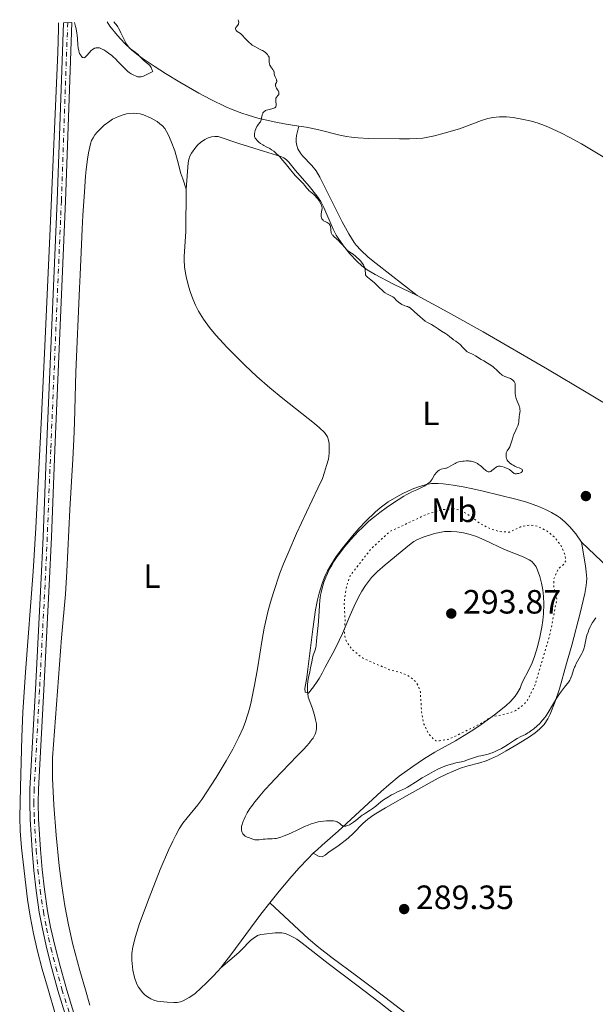
# Model space of a CAD drawing. Units: metres. Extents: x 622101 to 625582, y 4671663 to 4674035.
# Drawn here: x 622487 to 622658, y 4673690 to 4673983 of the extents above; entities that cross this region are included whole.
import ezdxf
from ezdxf.enums import TextEntityAlignment as Align

# ---------------------------------------------------------------- set-up
doc = ezdxf.new("R2010")
doc.units = ezdxf.units.M
doc.header["$MEASUREMENT"] = 0
doc.linetypes.add('DGN Style 4', pattern=[2.785615, 1.391938, -0.695969, 0.00174, -0.695969])
doc.linetypes.add('DGN Style 5', pattern=[1.217945, 0.521977, -0.695969])
for name, color, linetype, lineweight in [('Cota de punto acotado terreno', 7, 'Continuous', 0), ('Curva de nivel auxiliar', 30, 'DGN Style 5', 0), ('Curva de nivel intermedia', 30, 'Continuous', 0), ('Eje pista sin pavimentar', 7, 'DGN Style 4', 0), ('Etiqueta de uso rústico', 92, 'Continuous', 0), ('Línea de cambio de uso (parcela vista)', 92, 'Continuous', 0), ('Línea de pista sin pavimentar', 7, 'Continuous', 0), ('Pista sin pavimentar', 9, 'Continuous', 0), ('Punto acotado terreno (símbolo)', 7, 'Continuous', 0)]:
    doc.layers.add(name, color=color, linetype=linetype, lineweight=lineweight)
doc.styles.add('Style-Arial', font='arial.ttf')

# ---------------------------------------------------------------- blocks, each defined once
blk = doc.blocks.new('5PATER')
at = {"layer": 'Punto acotado terreno (símbolo)', "linetype": 'Continuous', "lineweight": 0}
h = blk.add_hatch(color=51, dxfattribs=at)
edge = h.paths.add_edge_path()
edge.add_ellipse((0, 0), major_axis=(-0.11, -0.111), ratio=0.999422, start_angle=0, end_angle=360)

msp = doc.modelspace()

# ---------------------------------------------------------------- linework, layer by layer
at = {"layer": 'Curva de nivel auxiliar', "color": 30, "linetype": 'DGN Style 5', "lineweight": 0, "elevation": 292.5, "flags": 128}
msp.add_lwpolyline([(622615.53, 4673837.5), (622612.12, 4673837.17), (622607.45, 4673835.72), (622596.74, 4673830.69), (622591.03, 4673825.44), (622584.88, 4673817.49), (622583.8, 4673814.42), (622583.11, 4673809.54), (622583.4, 4673804.23), (622583.19, 4673800.08), (622583.83, 4673797.9), (622585.42, 4673795.68), (622588.53, 4673793.09), (622596.64, 4673789.57), (622600.56, 4673788.54), (622602.57, 4673787.55), (622604.24, 4673786.22), (622605.26, 4673784.57), (622605.79, 4673782.88), (622606.13, 4673777.06), (622606.82, 4673773.43), (622608.22, 4673770.55), (622609.86, 4673768.79), (622610.47, 4673768.47), (622611.5, 4673768.48), (622613.88, 4673768.85), (622615.29, 4673769.41), (622623.49, 4673773.43), (622626.86, 4673775.52), (622632.39, 4673776.74), (622634.13, 4673777.44), (622636.4, 4673779.11), (622637.65, 4673780.53), (622639.82, 4673784.87), (622644.43, 4673800.55), (622646.36, 4673810.62), (622645.45, 4673814.4), (622645.44, 4673816.51), (622646.8, 4673819.58), (622648.43, 4673820.95), (622649.01, 4673821.99), (622648.75, 4673823.86), (622647.58, 4673826.59), (622645.53, 4673829.1), (622643.46, 4673830.84), (622640.58, 4673832.26), (622638.35, 4673832.66), (622635.52, 4673832.07), (622632.31, 4673830.52), (622629.38, 4673830.65), (622626.52, 4673831.51), (622623.53, 4673833.09), (622619.86, 4673835.8), (622617.53, 4673837.09), (622615.53, 4673837.5)], dxfattribs=at)
at = {"layer": 'Curva de nivel intermedia', "color": 30, "linetype": 'Continuous', "lineweight": 0, "elevation": 290, "flags": 128}
for points in [[(622502.9, 4673982.03), (622503.23, 4673980.89), (622503.4, 4673980.18), (622503.65, 4673978.86), (622503.73, 4673978.25), (622503.85, 4673977.14), (622503.97, 4673975.27), (622504.04, 4673974.5), (622504.13, 4673973.98), (622504.2, 4673973.67), (622504.37, 4673973.11), (622504.47, 4673972.86), (622504.68, 4673972.44), (622504.9, 4673972.1), (622505.05, 4673971.92), (622505.15, 4673971.82), (622505.34, 4673971.67), (622505.5, 4673971.59), (622505.78, 4673971.56), (622506.05, 4673971.67), (622506.24, 4673971.82), (622506.64, 4673972.25), (622507.4, 4673973.13), (622507.82, 4673973.58), (622508.26, 4673973.98), (622508.48, 4673974.15), (622508.87, 4673974.38), (622509.06, 4673974.46), (622509.37, 4673974.54), (622509.69, 4673974.56), (622509.87, 4673974.55), (622510.14, 4673974.51), (622510.33, 4673974.47), (622510.74, 4673974.33), (622511.35, 4673974.06), (622511.68, 4673973.88), (622512.22, 4673973.56), (622513.08, 4673972.96), (622514.02, 4673972.21), (622514.51, 4673971.78), (622515.01, 4673971.3), (622516.04, 4673970.29), (622518, 4673968.28), (622518.84, 4673967.49), (622519.2, 4673967.18), (622519.82, 4673966.74), (622520.35, 4673966.45), (622521.23, 4673966.08), (622521.64, 4673965.92), (622521.89, 4673965.87), (622522.19, 4673965.85), (622522.37, 4673965.86), (622522.78, 4673965.93), (622523.02, 4673965.99), (622523.43, 4673966.13), (622524.08, 4673966.39), (622524.45, 4673966.56), (622525.08, 4673966.88), (622526.18, 4673967.49), (622525.96, 4673968.1), (622525.81, 4673968.45), (622525.7, 4673968.65), (622525.49, 4673969), (622525.33, 4673969.22), (622525, 4673969.58), (622524.67, 4673969.86), (622524.22, 4673970.18), (622524, 4673970.35), (622523.75, 4673970.56), (622523.26, 4673971.03), (622522.26, 4673972.08), (622521.74, 4673972.58), (622521.47, 4673972.8), (622520.93, 4673973.21), (622519.85, 4673973.99), (622519.34, 4673974.43), (622519.11, 4673974.68), (622518.67, 4673975.23), (622518.25, 4673975.88), (622517.97, 4673976.38), (622517.4, 4673977.54), (622516.75, 4673978.93), (622516.39, 4673979.67), (622515.99, 4673980.4), (622515.78, 4673980.76), (622515.31, 4673981.45), (622515.06, 4673981.78), (622514.66, 4673982.23)], [(622551.62, 4673982.88), (622551.73, 4673982.44), (622551.76, 4673982.18), (622551.76, 4673982.02), (622551.72, 4673981.74), (622551.66, 4673981.55), (622551.48, 4673981.23), (622551.35, 4673981.05), (622551.07, 4673980.74), (622550.91, 4673980.54), (622550.83, 4673980.39), (622550.8, 4673980.12), (622550.91, 4673979.85), (622551.03, 4673979.69), (622551.35, 4673979.39), (622552.26, 4673978.74), (622552.65, 4673978.41), (622552.86, 4673978.2), (622553.59, 4673977.41), (622554.35, 4673976.59), (622554.77, 4673976.18), (622555.44, 4673975.61), (622555.79, 4673975.35), (622556.51, 4673974.89), (622557.24, 4673974.5), (622558.15, 4673974.05), (622558.55, 4673973.84), (622558.83, 4673973.69), (622559.31, 4673973.38), (622559.71, 4673973.08), (622559.94, 4673972.89), (622560.3, 4673972.52), (622560.57, 4673972.17), (622560.67, 4673971.99), (622560.78, 4673971.72), (622560.83, 4673971.43), (622560.84, 4673971.27), (622560.83, 4673970.94), (622560.8, 4673970.44), (622560.81, 4673970.18), (622560.88, 4673969.76), (622560.95, 4673969.55), (622561.05, 4673969.34), (622561.31, 4673968.9), (622561.89, 4673968.07), (622562.12, 4673967.72), (622562.19, 4673967.56), (622562.27, 4673967.27), (622562.32, 4673966.73), (622562.39, 4673966.42), (622562.63, 4673965.86), (622562.88, 4673965.33), (622562.99, 4673965.07), (622563.05, 4673964.82), (622563.06, 4673964.71), (622563.06, 4673964.54), (622562.98, 4673964.25), (622562.74, 4673963.71), (622562.7, 4673963.52), (622562.72, 4673963.25), (622562.84, 4673962.9), (622563.03, 4673962.52), (622563.32, 4673962.02), (622563.46, 4673961.78), (622563.65, 4673961.36), (622563.71, 4673961.17), (622563.73, 4673960.9), (622563.67, 4673960.65), (622563.6, 4673960.54), (622563.41, 4673960.31), (622563.11, 4673959.98), (622562.96, 4673959.78), (622562.85, 4673959.56), (622562.81, 4673959.43), (622562.77, 4673959.22), (622562.76, 4673958.99), (622562.82, 4673958.46), (622562.9, 4673957.73), (622562.9, 4673957.4), (622562.83, 4673957.1), (622562.76, 4673956.96), (622562.62, 4673956.8), (622562.5, 4673956.7), (622562.2, 4673956.55), (622561.65, 4673956.38), (622560.84, 4673956.2), (622560.46, 4673956.11), (622559.99, 4673955.94), (622559.78, 4673955.85), (622559.5, 4673955.68), (622559.26, 4673955.49), (622559.15, 4673955.38), (622558.97, 4673955.15), (622558.89, 4673955.02), (622558.79, 4673954.82), (622558.71, 4673954.6), (622558.6, 4673954.13), (622558.43, 4673953.17), (622558.3, 4673952.74), (622558.21, 4673952.54), (622557.98, 4673952.2)], [(622557.98, 4673952.2), (622557.43, 4673951.54), (622557.16, 4673951.16), (622557.04, 4673950.93), (622556.84, 4673950.44), (622556.68, 4673949.92), (622556.6, 4673949.57), (622556.49, 4673948.93), (622556.46, 4673948.41), (622556.48, 4673948.19), (622556.59, 4673947.86), (622556.67, 4673947.69), (622556.92, 4673947.33), (622557.24, 4673946.97), (622557.42, 4673946.77), (622557.74, 4673946.48), (622558.29, 4673946.03), (622558.91, 4673945.62), (622559.24, 4673945.43), (622559.94, 4673945.09), (622560.61, 4673944.77), (622560.97, 4673944.58), (622561.55, 4673944.23), (622562.17, 4673943.78), (622562.5, 4673943.51), (622563.03, 4673943.04), (622563.59, 4673942.47), (622563.97, 4673942.06), (622564.77, 4673941.15), (622565.57, 4673940.18), (622567.12, 4673938.26), (622568.14, 4673937.02), (622568.59, 4673936.52), (622569.33, 4673935.72), (622570.41, 4673934.71), (622570.81, 4673934.32), (622570.99, 4673934.11), (622571.34, 4673933.68), (622572.02, 4673932.77), (622572.4, 4673932.34), (622572.62, 4673932.13), (622573.07, 4673931.72), (622574.07, 4673930.88), (622574.56, 4673930.4), (622574.8, 4673930.14), (622575.26, 4673929.58), (622575.67, 4673929), (622575.91, 4673928.62), (622576.28, 4673927.92), (622576.38, 4673927.7), (622576.52, 4673927.3), (622576.58, 4673926.95), (622576.59, 4673926.73), (622576.53, 4673926.29), (622576.28, 4673925.16), (622576.24, 4673924.77), (622576.25, 4673924.57), (622576.27, 4673924.38), (622576.36, 4673924.01), (622576.52, 4673923.67), (622576.66, 4673923.47), (622576.87, 4673923.22), (622577, 4673923.12), (622577.14, 4673923.01), (622577.45, 4673922.83), (622578.07, 4673922.54), (622578.36, 4673922.39), (622578.58, 4673922.23), (622578.68, 4673922.14), (622578.81, 4673921.98), (622578.96, 4673921.71), (622579.07, 4673921.39), (622579.1, 4673921.2), (622579.14, 4673920.77), (622579.18, 4673920.14), (622579.22, 4673919.81), (622579.3, 4673919.49), (622579.35, 4673919.33), (622579.46, 4673919.11), (622579.6, 4673918.9), (622579.71, 4673918.76), (622579.97, 4673918.49), (622580.95, 4673917.66), (622581.5, 4673917.16), (622581.78, 4673916.87), (622582.33, 4673916.25), (622583.37, 4673915.01), (622583.83, 4673914.5), (622584.05, 4673914.3), (622584.47, 4673913.97), (622585.31, 4673913.45), (622585.79, 4673913.13), (622586.54, 4673912.55), (622586.93, 4673912.2), (622587.51, 4673911.65), (622588.05, 4673911.07), (622588.29, 4673910.78), (622588.5, 4673910.5), (622588.85, 4673909.96), (622589.1, 4673909.44), (622589.22, 4673909.11)], [(622589.22, 4673909.11), (622589.28, 4673908.9), (622589.36, 4673908.48), (622589.43, 4673907.23), (622589.49, 4673906.99), (622589.53, 4673906.87), (622589.61, 4673906.72), (622589.73, 4673906.57), (622590.05, 4673906.28), (622591.03, 4673905.57), (622591.67, 4673905.06), (622592.01, 4673904.74), (622592.75, 4673904.03), (622593.77, 4673903), (622594.28, 4673902.51), (622595, 4673901.88), (622595.35, 4673901.63), (622595.98, 4673901.25), (622596.36, 4673901.06), (622597.02, 4673900.77), (622597.42, 4673900.59), (622597.6, 4673900.48), (622597.89, 4673900.26), (622598.15, 4673900), (622598.49, 4673899.62), (622598.69, 4673899.42), (622599.15, 4673898.99), (622599.42, 4673898.78), (622599.84, 4673898.47), (622600.29, 4673898.21), (622600.51, 4673898.09), (622600.74, 4673897.99), (622601.18, 4673897.83), (622601.98, 4673897.58), (622602.3, 4673897.44), (622602.44, 4673897.36), (622602.8, 4673897.07), (622604.89, 4673895.2), (622607.2, 4673893.2), (622607.92, 4673892.87), (622609.07, 4673892.29), (622609.9, 4673891.78), (622611.12, 4673890.92), (622612.04, 4673890.31), (622613.28, 4673889.54), (622613.83, 4673889.16), (622614.53, 4673888.62), (622615.3, 4673887.95), (622615.67, 4673887.65), (622616.28, 4673887.25), (622616.85, 4673886.88), (622617.14, 4673886.67), (622617.58, 4673886.3), (622617.79, 4673886.09), (622618.22, 4673885.63), (622619.08, 4673884.68), (622619.51, 4673884.29), (622619.73, 4673884.13), (622620.17, 4673883.88), (622621.5, 4673883.31), (622622.19, 4673882.94), (622623.89, 4673881.87), (622624.64, 4673881.43), (622625.72, 4673880.79), (622626.26, 4673880.45), (622627.05, 4673879.91), (622627.42, 4673879.63), (622627.76, 4673879.34), (622628.38, 4673878.77), (622629.41, 4673877.74), (622629.86, 4673877.34), (622630.08, 4673877.18), (622630.5, 4673876.95), (622630.92, 4673876.78), (622631.46, 4673876.61), (622631.74, 4673876.52), (622632.01, 4673876.41), (622632.55, 4673876.16), (622632.92, 4673875.95), (622633.25, 4673875.72), (622633.4, 4673875.61), (622633.61, 4673875.39), (622633.7, 4673875.28), (622633.8, 4673875.09), (622633.92, 4673874.74), (622633.95, 4673874.53), (622633.99, 4673874.02), (622633.98, 4673873.38), (622633.97, 4673872.37), (622633.98, 4673871.82), (622634.06, 4673871), (622634.14, 4673870.6), (622634.25, 4673870.21), (622634.52, 4673869.46), (622635.12, 4673868.1), (622635.27, 4673867.68), (622635.32, 4673867.48), (622635.38, 4673867.18), (622635.4, 4673866.99), (622635.41, 4673866.61), (622635.36, 4673866.06)], [(622635.36, 4673866.06), (622635.24, 4673865.34), (622635.19, 4673864.99), (622635.06, 4673863.31), (622634.95, 4673862.72), (622634.87, 4673862.42), (622634.76, 4673862.12), (622634.49, 4673861.49), (622633.83, 4673860.14), (622633.52, 4673859.4), (622633.39, 4673859.02), (622633.14, 4673858.24), (622632.71, 4673856.76), (622632.48, 4673856.14), (622632.36, 4673855.87), (622632.09, 4673855.42), (622631.58, 4673854.69), (622631.4, 4673854.32), (622631.33, 4673854.12), (622631.26, 4673853.7), (622631.25, 4673853.25), (622631.27, 4673852.96), (622631.3, 4673852.77), (622631.39, 4673852.42), (622631.45, 4673852.24), (622631.61, 4673851.92), (622631.8, 4673851.64), (622631.95, 4673851.47), (622632.31, 4673851.13), (622632.97, 4673850.62), (622633.34, 4673850.38), (622633.91, 4673850.08), (622634.48, 4673849.86), (622635.2, 4673849.61), (622635.53, 4673849.46), (622635.8, 4673849.3), (622635.91, 4673849.21), (622636.06, 4673849.07), (622636.15, 4673848.91), (622636.17, 4673848.68), (622636.04, 4673848.48), (622635.95, 4673848.4), (622635.71, 4673848.24), (622635.52, 4673848.15), (622635.07, 4673847.99), (622634.71, 4673847.91), (622634.36, 4673847.87), (622634.2, 4673847.86), (622633.97, 4673847.88), (622633.77, 4673847.93), (622633.66, 4673847.98), (622633.45, 4673848.11), (622633.26, 4673848.27), (622633.01, 4673848.52), (622632.87, 4673848.66), (622632.49, 4673848.98), (622632.25, 4673849.13), (622631.71, 4673849.42), (622631.11, 4673849.67), (622630.7, 4673849.82), (622629.96, 4673850.03), (622629.51, 4673850.11), (622629.31, 4673850.13), (622628.97, 4673850.1), (622628.76, 4673850.04), (622628.62, 4673849.98), (622628.33, 4673849.81), (622627.8, 4673849.4), (622627.05, 4673848.8), (622626.7, 4673848.57), (622626.38, 4673848.44), (622626.23, 4673848.42), (622626.03, 4673848.42), (622625.92, 4673848.45), (622625.71, 4673848.53), (622625.56, 4673848.61), (622625.23, 4673848.84), (622624.58, 4673849.42), (622623.91, 4673850.03), (622623.56, 4673850.33), (622623.01, 4673850.74), (622622.73, 4673850.92), (622622.16, 4673851.21), (622621.58, 4673851.42), (622621.18, 4673851.52), (622620.91, 4673851.58), (622620.37, 4673851.65), (622620.06, 4673851.67), (622619.43, 4673851.68), (622618.81, 4673851.65), (622618.41, 4673851.61), (622617.64, 4673851.48), (622616.87, 4673851.27), (622616.39, 4673851.09), (622616.09, 4673850.96), (622615.5, 4673850.66), (622614.18, 4673849.87), (622613.75, 4673849.65), (622613.53, 4673849.57), (622613.31, 4673849.49), (622612.87, 4673849.39)], [(622612.87, 4673849.39), (622612.01, 4673849.19), (622611.6, 4673849.03), (622611.39, 4673848.92), (622611, 4673848.65), (622610.64, 4673848.31), (622610.41, 4673848.06), (622610.28, 4673847.89), (622610.03, 4673847.53), (622609.32, 4673846.26), (622609, 4673845.82), (622608.8, 4673845.6), (622608.57, 4673845.37), (622608.01, 4673844.92), (622607.36, 4673844.48), (622606.89, 4673844.2), (622605.9, 4673843.66), (622604.76, 4673843.12), (622603.28, 4673842.47), (622602.57, 4673842.14), (622601.56, 4673841.63), (622600.86, 4673841.22), (622599.15, 4673840.15), (622596.86, 4673838.62), (622595.6, 4673837.74), (622593.73, 4673836.39), (622592.2, 4673835.2), (622591.47, 4673834.6), (622590.39, 4673833.67), (622589.84, 4673833.17), (622588.73, 4673832.12), (622587.16, 4673830.55), (622586.35, 4673829.7), (622585.13, 4673828.36), (622583.92, 4673826.95), (622583.33, 4673826.23), (622582.3, 4673824.93), (622581.81, 4673824.27), (622581.09, 4673823.27), (622580.09, 4673821.75), (622579.47, 4673820.73), (622579.17, 4673820.22), (622578.76, 4673819.45), (622578.37, 4673818.68), (622578.12, 4673818.16), (622577.67, 4673817.13), (622577.47, 4673816.61), (622577.09, 4673815.58), (622576.77, 4673814.56), (622576.58, 4673813.87), (622576.27, 4673812.52), (622576.13, 4673811.76), (622575.93, 4673810.24), (622575.79, 4673808.7), (622575.58, 4673805.43), (622575.38, 4673802.77), (622575.22, 4673801.04), (622574.94, 4673798.15), (622574.77, 4673796.79), (622574.67, 4673796.2), (622574.61, 4673795.89), (622574.45, 4673795.36), (622573.95, 4673793.97), (622573.7, 4673793.07), (622573.49, 4673791.98), (622573.16, 4673790.14), (622572.91, 4673789.01), (622572.51, 4673787.25), (622572.33, 4673786.23), (622572.21, 4673785.12), (622572.19, 4673784.52), (622572.19, 4673783.67), (622572.22, 4673783.23), (622572.29, 4673782.54), (622572.46, 4673781.44), (622573.25, 4673779.32), (622573.67, 4673778.1), (622573.91, 4673777.36), (622574.31, 4673776.07), (622574.53, 4673775.23), (622574.64, 4673774.74), (622574.81, 4673773.88), (622574.86, 4673773.51), (622574.92, 4673772.86), (622574.92, 4673772.32), (622574.9, 4673772.01), (622574.82, 4673771.47), (622574.71, 4673770.98), (622574.64, 4673770.74), (622574.51, 4673770.39), (622574.25, 4673769.85), (622573.86, 4673769.24), (622573.61, 4673768.9), (622573.15, 4673768.32), (622572.79, 4673767.9), (622571.9, 4673766.9), (622571.08, 4673766.02), (622569.12, 4673763.97), (622564.58, 4673759.28), (622562.38, 4673756.96), (622561.37, 4673755.88)], [(622606.32, 4673757.41), (622607.38, 4673758.05), (622608.95, 4673758.96), (622609.72, 4673759.36), (622611.18, 4673760.08), (622612.55, 4673760.67), (622613.39, 4673761), (622613.92, 4673761.19), (622614.91, 4673761.5), (622615.41, 4673761.65), (622616.33, 4673761.87), (622617.98, 4673762.24), (622618.81, 4673762.45), (622620.13, 4673762.88), (622621.91, 4673763.5), (622622.72, 4673763.76), (622623.1, 4673763.86), (622623.8, 4673764.01), (622625.18, 4673764.3), (622625.96, 4673764.51), (622626.74, 4673764.77), (622627.16, 4673764.93), (622627.81, 4673765.2), (622628.84, 4673765.66), (622629.89, 4673766.2), (622630.41, 4673766.48), (622630.93, 4673766.79), (622631.94, 4673767.41), (622633.79, 4673768.6), (622634.61, 4673769.11), (622635.69, 4673769.69), (622637.04, 4673770.37), (622637.75, 4673770.79), (622638.13, 4673771.04), (622638.93, 4673771.62), (622639.48, 4673772.04), (622640.55, 4673772.95), (622641.28, 4673773.65), (622641.62, 4673773.98), (622642.22, 4673774.65), (622642.77, 4673775.34), (622643.12, 4673775.82), (622643.81, 4673776.88), (622646.37, 4673781.19), (622647.19, 4673782.45), (622647.71, 4673783.18), (622648.05, 4673783.63), (622648.68, 4673784.42), (622649.55, 4673785.45), (622649.93, 4673785.97), (622650.27, 4673786.53), (622650.43, 4673786.84), (622650.57, 4673787.18), (622650.83, 4673787.92), (622651.33, 4673789.52), (622651.62, 4673790.32), (622651.79, 4673790.7), (622652.15, 4673791.44), (622653.31, 4673793.48), (622653.77, 4673794.37), (622653.97, 4673794.81), (622654.24, 4673795.48), (622654.47, 4673796.15), (622654.56, 4673796.48), (622654.78, 4673797.51), (622654.97, 4673798.49), (622655.09, 4673799.02), (622655.32, 4673799.87), (622655.65, 4673800.81), (622655.92, 4673801.46), (622656.3, 4673802.32), (622656.51, 4673802.74), (622656.99, 4673803.62), (622657.23, 4673804.02), (622657.47, 4673804.37), (622657.93, 4673804.98)], [(622561.37, 4673755.88), (622559.56, 4673753.87), (622558.01, 4673752.07), (622557.11, 4673750.97), (622556.56, 4673750.27), (622555.6, 4673748.97), (622555.12, 4673748.28), (622554.31, 4673747.01), (622553.68, 4673745.87), (622553.35, 4673745.18), (622553.16, 4673744.76), (622552.88, 4673743.99), (622552.76, 4673743.61), (622552.62, 4673742.94), (622552.58, 4673742.38), (622552.6, 4673742.05), (622552.63, 4673741.85), (622552.72, 4673741.48), (622552.84, 4673741.15), (622552.91, 4673740.99), (622553.03, 4673740.77), (622553.26, 4673740.47), (622553.54, 4673740.22), (622553.7, 4673740.1), (622553.87, 4673740), (622554.26, 4673739.82), (622554.67, 4673739.66), (622555.47, 4673739.39), (622556.17, 4673739.15), (622556.53, 4673739.06), (622556.92, 4673739.01), (622557.13, 4673739), (622557.88, 4673739.06), (622559.05, 4673739.2), (622559.68, 4673739.25), (622560.31, 4673739.26), (622561.2, 4673739.26), (622561.68, 4673739.29), (622562.46, 4673739.37), (622562.89, 4673739.45), (622563.34, 4673739.55), (622564.3, 4673739.84), (622565.33, 4673740.21), (622566.05, 4673740.49), (622567.51, 4673741.14), (622569.16, 4673741.93), (622571.33, 4673742.96), (622572.38, 4673743.41), (622573.3, 4673743.76), (622573.75, 4673743.91), (622574.43, 4673744.11), (622575.44, 4673744.35), (622575.94, 4673744.45), (622576.96, 4673744.6), (622577.89, 4673744.67), (622578.34, 4673744.69), (622579.01, 4673744.69), (622579.64, 4673744.65), (622579.94, 4673744.62), (622580.49, 4673744.52), (622580.73, 4673744.46), (622581.07, 4673744.34), (622581.36, 4673744.2), (622581.52, 4673744.1), (622581.81, 4673743.87), (622582.06, 4673743.64), (622582.36, 4673743.36), (622582.51, 4673743.25), (622582.75, 4673743.11), (622582.89, 4673743.07), (622583.12, 4673743.04), (622583.29, 4673743.05), (622583.65, 4673743.11), (622583.85, 4673743.16), (622584.26, 4673743.32), (622584.69, 4673743.52), (622584.99, 4673743.68), (622585.58, 4673744.06), (622585.92, 4673744.29), (622586.57, 4673744.8), (622587.86, 4673745.86), (622588.51, 4673746.35), (622588.83, 4673746.57), (622589.49, 4673746.99), (622590.81, 4673747.8), (622591.48, 4673748.26), (622592.5, 4673749.07), (622594, 4673750.3), (622594.85, 4673750.93), (622595.3, 4673751.24), (622596.26, 4673751.83), (622597.23, 4673752.37), (622597.86, 4673752.7), (622599, 4673753.26), (622599.71, 4673753.58), (622600.59, 4673753.98), (622601.07, 4673754.21), (622601.92, 4673754.68), (622602.42, 4673754.97), (622604.32, 4673756.16), (622606.32, 4673757.41)]]:
    msp.add_lwpolyline(points, dxfattribs=at)
at = {"layer": 'Eje pista sin pavimentar', "color": 7, "linetype": 'DGN Style 4', "lineweight": 0}
msp.add_polyline3d([(622500.91, 4673982, 289.96), (622500.21, 4673962.15, 289.82), (622499.04, 4673929.01, 289.7), (622495.87, 4673855.04, 289.4), (622494.83, 4673829.06, 289.32), (622494.17, 4673814.82, 289.29), (622492.54, 4673783.66, 289.16), (622490.94, 4673754.15, 288.99), (622490.85, 4673750.13, 288.99), (622491, 4673745.13, 288.98), (622491.57, 4673736.01, 288.94), (622492.07, 4673730.04, 288.92), (622492.73, 4673724.08, 288.93), (622493.68, 4673717.67, 288.93), (622494.61, 4673712.75, 288.94), (622495.91, 4673706.9, 288.89), (622497.41, 4673701.08, 288.96), (622499.2, 4673694.59, 288.9), (622503.56, 4673680.52, 288.9)], dxfattribs=at)
at = {"layer": 'Línea de cambio de uso (parcela vista)', "color": 92, "linetype": 'Continuous', "lineweight": 0}
for points in [[(622498.2, 4673981.95, 289.89), (622498.17, 4673980.13, 289.89), (622497.95, 4673973.13, 289.87), (622495.74, 4673920.79, 289.68), (622494.15, 4673885.83, 289.51), (622493.06, 4673862.94, 289.56), (622491.47, 4673831.8, 289.41), (622490.65, 4673818.83, 289.32), (622488.32, 4673788.91, 289.1), (622487.62, 4673776.93, 289.05), (622487.32, 4673769.56, 289.01), (622486.88, 4673754.68, 288.96), (622486.64, 4673745.69, 288.9), (622486.75, 4673741.66, 288.91), (622487.22, 4673736.68, 288.93), (622489, 4673721.23, 288.99), (622489.73, 4673716.29, 288.86), (622490.7, 4673711.18, 288.86), (622491.82, 4673706.31, 288.81), (622493.36, 4673700.51, 288.85), (622495.17, 4673694.19, 288.75), (622502.72, 4673668.08, 288.82)], [(622569.6, 4673951.22, 290.15), (622565.92, 4673951.78, 290.08), (622562.3, 4673952.47, 290.14), (622557.44, 4673953.63, 290), (622554.56, 4673954.47, 289.82), (622552.66, 4673955.1, 289.8), (622549.84, 4673956.16, 289.83), (622547.94, 4673956.98, 289.74), (622543.44, 4673959.17, 289.67), (622539.93, 4673961.07, 289.69), (622534.25, 4673964.33, 289.82), (622529.98, 4673966.91, 289.81), (622526.61, 4673969.06, 289.91), (622523.07, 4673971.45, 289.9), (622521.46, 4673972.63, 289.85), (622519.93, 4673973.9, 289.88), (622517.77, 4673975.94, 290.48), (622515.72, 4673978.15, 290.89), (622513.44, 4673980.97, 290.45), (622512.61, 4673982.2, 290.14)], [(622507.53, 4673689.81, 288.98), (622506.2, 4673694.38, 288.95), (622504.52, 4673700.2, 288.95), (622502.49, 4673707.93, 288.89), (622501.14, 4673713.78, 288.93), (622500.05, 4673719.38, 289.02), (622499.14, 4673725.32, 288.94), (622498.41, 4673731.28, 288.92), (622497.51, 4673740.38, 288.94), (622496.84, 4673749.35, 289.04), (622496.42, 4673757.38, 289.05), (622496.36, 4673760.38, 289.01), (622496.41, 4673763.38, 289.06), (622499.1, 4673799.08, 289.04), (622500.23, 4673812.03, 289.29), (622500.67, 4673818.78, 289.26), (622501.55, 4673837.23, 289.32), (622502.44, 4673852.2, 289.38), (622502.75, 4673858.06, 289.39), (622502.94, 4673863.06, 289.37), (622503.34, 4673878.05, 289.39), (622504.42, 4673903.01, 289.5), (622504.59, 4673907, 289.49), (622504.99, 4673915.99, 289.5), (622505.2, 4673920.7, 289.6), (622505.44, 4673924.69, 289.61), (622505.92, 4673931.67, 289.63), (622506.25, 4673936.4, 289.64), (622506.43, 4673938.38, 289.59), (622506.81, 4673941.36, 289.6), (622507.14, 4673943.33, 289.63), (622507.7, 4673945.98, 289.66), (622508.01, 4673946.93, 289.63), (622508.46, 4673947.8, 289.63), (622509.01, 4673948.62, 289.63), (622509.66, 4673949.4, 289.63), (622511.02, 4673950.81, 289.68), (622511.79, 4673951.52, 289.71), (622513.4, 4673952.74, 289.71), (622514.25, 4673953.26, 289.68), (622516.02, 4673954.13, 289.64), (622517.36, 4673954.63, 289.6), (622518.35, 4673954.88, 289.57), (622519.37, 4673955.03, 289.56), (622520.4, 4673955.07, 289.57)], [(622520.4, 4673955.07, 289.57), (622521.43, 4673955.02, 289.58), (622522.44, 4673954.86, 289.63), (622523.43, 4673954.6, 289.65), (622525.77, 4673953.61, 289.78), (622527.54, 4673952.58, 289.84), (622528.35, 4673951.96, 289.83), (622529.1, 4673951.28, 289.79), (622529.76, 4673950.51, 289.74), (622530.32, 4673949.66, 289.7), (622530.92, 4673948.52, 289.64), (622531.73, 4673946.68, 289.65), (622532.73, 4673943.87, 289.66), (622533.57, 4673941.04, 289.81), (622534.6, 4673937.17, 289.65), (622535.12, 4673935.56, 289.71), (622536.19, 4673932.52, 289.79)], [(622660.1, 4673942.12, 291.09), (622656.7, 4673944.23, 290.96), (622653.73, 4673946, 290.84), (622650.24, 4673947.88, 290.84), (622647.56, 4673949.23, 290.85), (622643.9, 4673950.93, 290.82), (622642.67, 4673951.46, 290.78), (622640.77, 4673952.13, 290.86), (622638.85, 4673952.7, 290.93), (622635.92, 4673953.35, 290.84), (622633.38, 4673953.77, 290.7), (622631.37, 4673953.96, 290.64), (622629.34, 4673953.98, 290.53), (622628.34, 4673953.91, 290.49), (622627.34, 4673953.79, 290.53), (622625.86, 4673953.48, 290.54), (622623.95, 4673952.88, 290.55), (622617.38, 4673950.46, 290.53), (622612.88, 4673949.1, 290.41), (622609.99, 4673948.32, 290.4), (622608.03, 4673947.91, 290.31), (622606.55, 4673947.7, 290.3), (622604.55, 4673947.52, 290.3), (622602.55, 4673947.44, 290.32), (622599.55, 4673947.42, 290.26), (622590.32, 4673947.59, 290.14), (622587.32, 4673947.74, 290.14), (622585.32, 4673947.93, 290.15), (622583.77, 4673948.16, 290.14), (622581.8, 4673948.56, 290.13), (622575.99, 4673950.06, 290.11), (622573.82, 4673950.54, 290.25), (622571.85, 4673950.88, 290.23), (622569.6, 4673951.22, 290.15)], [(622604.87, 4673900.84, 290.12), (622592.59, 4673910.4, 290.04), (622590.24, 4673912.31, 290.08), (622588.03, 4673914.37, 290.08), (622586.71, 4673915.87, 290.06), (622586.1, 4673916.66, 290.05), (622584.48, 4673919.25, 290.04), (622582.56, 4673922.76, 290.13), (622579.43, 4673928.87, 290.13), (622575.85, 4673936.03, 290.06), (622574.8, 4673937.95, 290.05), (622573.55, 4673939.48, 290.04), (622570.76, 4673942.38, 290.04), (622570.15, 4673943.18, 290.03), (622569.39, 4673944.49, 290.06), (622569.04, 4673945.46, 290.12), (622568.85, 4673946.47, 290.18), (622568.82, 4673947.48, 290.23), (622568.96, 4673948.47, 290.18), (622569.6, 4673951.22, 290.15)], [(622536.19, 4673932.52, 289.79), (622536.73, 4673940.36, 289.82), (622536.91, 4673941.33, 289.82), (622537.26, 4673942.25, 289.81), (622537.74, 4673943.15, 289.77), (622538.98, 4673944.97, 289.68), (622539.63, 4673945.71, 289.64), (622540.36, 4673946.36, 289.6), (622541.72, 4673947.25, 289.61), (622542.7, 4673947.71, 289.63), (622543.69, 4673948.03, 289.64), (622544.69, 4673948.19, 289.63), (622545.68, 4673948.12, 289.66), (622551.82, 4673946.11, 289.83), (622559.14, 4673943.81, 289.91), (622564.28, 4673942.2, 289.96), (622565.17, 4673941.79, 289.97), (622565.95, 4673941.19, 289.98), (622566.66, 4673940.47, 289.99), (622568.61, 4673938.04, 290.01), (622572.75, 4673933.33, 290.02), (622575.04, 4673930.47, 290.01), (622576.14, 4673928.81, 290.04), (622577.06, 4673927.05, 290.05), (622579.86, 4673920.6, 289.97), (622580.78, 4673918.81, 289.97), (622581.3, 4673917.95, 289.98), (622582.92, 4673915.66, 290.01), (622584.82, 4673913.27, 290.01), (622586.88, 4673911.05, 289.99), (622588.37, 4673909.71, 289.98), (622589.96, 4673908.51, 290), (622592.31, 4673907.11, 290.14), (622597.62, 4673904.34, 290.43), (622600.31, 4673903.01, 290.33), (622604.87, 4673900.84, 290.12)], [(622536.19, 4673932.52, 289.79), (622536.02, 4673919.94, 289.85), (622535.52, 4673912.42, 289.85), (622535.52, 4673911.43, 289.85), (622535.66, 4673909.44, 289.87), (622535.95, 4673907.46, 289.87), (622536.14, 4673906.47, 289.86), (622536.8, 4673903.68, 289.84), (622537.39, 4673901.79, 289.82), (622538.1, 4673899.92, 289.81), (622538.9, 4673898.03, 289.8), (622539.78, 4673896.24, 289.81), (622540.27, 4673895.37, 289.86), (622541.28, 4673893.8, 289.87), (622543.09, 4673891.37, 289.83), (622544.98, 4673889.05, 289.8), (622548.34, 4673885.36, 289.76), (622553.56, 4673880.18, 289.83), (622557.2, 4673876.76, 289.82), (622561.04, 4673873.37, 289.88), (622564.92, 4673870.22, 289.81), (622574.32, 4673862.81, 289.67), (622575.82, 4673861.54, 289.7), (622577.26, 4673860.11, 289.72), (622578.17, 4673858.82, 289.75), (622578.49, 4673857.86, 289.71), (622578.65, 4673856.86, 289.67), (622578.71, 4673855.97, 289.67), (622578.7, 4673853.97, 289.62), (622578.59, 4673852.97, 289.62), (622578.43, 4673852.22, 289.61), (622577.91, 4673850.28, 289.6), (622577.32, 4673848.37, 289.58), (622576.65, 4673846.49, 289.56), (622575.31, 4673843.56, 289.56), (622571.89, 4673836.45, 289.53), (622568.98, 4673830.09, 289.45), (622566.65, 4673824.78, 289.42), (622565.11, 4673821.08, 289.52), (622564.04, 4673818.27, 289.43), (622562.09, 4673812.58, 289.4), (622561.22, 4673809.71, 289.4), (622560.43, 4673806.81, 289.42), (622559.31, 4673801.93, 289.3), (622558.69, 4673798.55, 289.31), (622557.38, 4673789.9, 289.35), (622556.45, 4673784.99, 289.42), (622555.44, 4673780.09, 289.34), (622554.95, 4673777.99, 289.3), (622554.42, 4673776.06, 289.28), (622553.8, 4673774.16, 289.31), (622553.09, 4673772.29, 289.35), (622551.84, 4673769.5, 289.35), (622550.01, 4673765.94, 289.31), (622548.03, 4673762.46, 289.29), (622545.03, 4673757.55, 289.31), (622540.79, 4673751.01, 289.26), (622539.57, 4673749.42, 289.25), (622536.39, 4673745.55, 289.42), (622535.18, 4673743.96, 289.29), (622534.09, 4673742.28, 289.22), (622533.06, 4673740.42, 289.22), (622532.15, 4673738.63, 289.2), (622530.88, 4673735.92, 289.18), (622528.45, 4673730.16, 289.14), (622525.12, 4673721.81, 289.1), (622522.24, 4673714.13, 289.06), (622521.09, 4673710.3, 289.02), (622520.32, 4673707.21, 289.05), (622520.02, 4673705.25, 289.09), (622519.97, 4673703.25, 289.2), (622520.04, 4673702.24, 289.17), (622520.32, 4673700.23, 289.1), (622520.82, 4673698.03, 289.05), (622521.51, 4673696.13, 289.06), (622521.95, 4673695.25, 289.06), (622522.32, 4673694.66, 289.07), (622523.13, 4673693.63, 289.1), (622523.89, 4673692.91, 289.07), (622524.68, 4673692.31, 289.05), (622525.62, 4673691.75, 289.02), (622526.57, 4673691.35, 289), (622527.54, 4673691.08, 288.98), (622528.5, 4673690.9, 288.97), (622530.49, 4673690.71, 289), (622532.49, 4673690.6, 289.04), (622533.5, 4673690.65, 289.05), (622534.49, 4673690.85, 289.07), (622535.25, 4673691.13, 289.08), (622536.18, 4673691.59, 289.08), (622537.05, 4673692.1, 289.07), (622538.67, 4673693.25, 289.07), (622540.64, 4673694.98, 289.09), (622542.09, 4673696.36, 289.07), (622544.21, 4673698.48, 289.18), (622545.55, 4673699.95, 289.16), (622546.41, 4673700.98, 289.21)], [(622604.87, 4673900.84, 290.12), (622613.96, 4673895.93, 290.14), (622624.41, 4673890.04, 290.17), (622643.55, 4673879, 290.34), (622655.6, 4673871.87, 290.24), (622665.15, 4673866.05, 290.78), (622671, 4673862.21, 290.53), (622676.71, 4673858.16, 290.46), (622682.26, 4673853.9, 290.41), (622686.9, 4673850.06, 290.78), (622691.85, 4673845.66, 290.87), (622696.95, 4673840.86, 290.63), (622702.61, 4673835.22, 290.53), (622708.14, 4673829.44, 290.59), (622711.93, 4673825.31, 290.65), (622719.18, 4673817.04, 290.76), (622722.53, 4673813.32, 290.75), (622725.2, 4673810.5, 290.71), (622730.12, 4673805.52, 290.92), (622739.14, 4673796.71, 290.8), (622756.43, 4673780.36, 290.89), (622763.68, 4673773.5, 290.76), (622768.19, 4673769.54, 290.68), (622771.52, 4673766.89, 290.55)], [(622573.94, 4673735, 289.64), (622575.05, 4673736.06, 289.68), (622576.54, 4673737.38, 289.68), (622581.36, 4673741.63, 289.86), (622594.09, 4673753.42, 290.76), (622596.36, 4673755.38, 290.61), (622599.47, 4673757.9, 290.82), (622603.5, 4673760.86, 291.29), (622606.69, 4673763.03, 291.44), (622610.1, 4673765.1, 291.58), (622616.2, 4673768.49, 291.49), (622618.79, 4673770, 291.67), (622621.35, 4673771.62, 292.23), (622623.82, 4673773.29, 292.36), (622627.86, 4673776.22, 292.52), (622631.21, 4673778.87, 293.06), (622632.67, 4673780.25, 293.22), (622633.97, 4673781.78, 293.41), (622634.55, 4673782.59, 293.44), (622635.44, 4673784.1, 293.62), (622635.73, 4673785.05, 293.61), (622636.18, 4673786.02, 293.58), (622638.07, 4673789.54, 293.42), (622639.05, 4673791.65, 293.23), (622639.74, 4673793.54, 293.33), (622640.62, 4673796.4, 293.59), (622641.34, 4673799.31, 293.36), (622641.93, 4673802.25, 293.33), (622642.23, 4673804.24, 293.33), (622642.4, 4673806.24, 293.69), (622642.49, 4673809.23, 293.72), (622642.41, 4673811.4, 293.81), (622642.18, 4673813.37, 293.71), (622641.81, 4673815.33, 293.68), (622641.28, 4673817.3, 293.76), (622640.61, 4673819.21, 294), (622640.17, 4673820.16, 293.99), (622639.62, 4673821.02, 294.01), (622638.94, 4673821.75, 294.05), (622638.18, 4673822.27, 294.11), (622636.35, 4673823.15, 294.06), (622630.79, 4673825.32, 293.71), (622624.93, 4673828.15, 293.74), (622622.48, 4673829.21, 293.91), (622620.56, 4673829.83, 294.2), (622618.61, 4673830.28, 294.48), (622616.64, 4673830.58, 294.69), (622614.89, 4673830.72, 294.66), (622613.9, 4673830.74, 294.68), (622612.91, 4673830.67, 294.69), (622611.92, 4673830.54, 294.61), (622609.94, 4673830.09, 294.52), (622606.57, 4673828.99, 294.48), (622604.75, 4673828.18, 294.28), (622603.88, 4673827.69, 294.21), (622603.05, 4673827.13, 294.23), (622601.45, 4673825.88, 294.3), (622595.27, 4673820.74, 294.65), (622593.02, 4673818.77, 294.4), (622591.29, 4673817.04, 294.18), (622590.62, 4673816.27, 294.11), (622589.42, 4673814.65, 293.84), (622588.37, 4673812.95, 293.34), (622587.43, 4673811.18, 293.07), (622586.14, 4673808.47, 292.72), (622584.94, 4673805.82, 292.45), (622582.62, 4673800.38, 292.28), (622581.64, 4673798.28, 291.98), (622580.3, 4673795.62, 291.84), (622577.49, 4673790.34, 291.11), (622576.54, 4673788.58, 290.9), (622575.64, 4673786.97, 290.69), (622575.11, 4673786.11, 290.58), (622573.97, 4673784.49, 290.32), (622572.48, 4673782.67, 290.07), (622571.49, 4673782.91, 289.97), (622571.38, 4673783.99, 290), (622571.98, 4673787.3, 290.04), (622572.32, 4673789.75, 289.99), (622573.77, 4673801.66, 289.71), (622574.62, 4673807.45, 289.8), (622575.22, 4673810.38, 289.9), (622575.71, 4673812.31, 289.86), (622576.6, 4673815.19, 289.75), (622577.32, 4673817.09, 289.91), (622578.18, 4673818.98, 290.23), (622579.14, 4673820.73, 290.24), (622580.78, 4673823.23, 290.11), (622582.57, 4673825.63, 290.24), (622585.57, 4673829.38, 290.25), (622587.53, 4673831.63, 290.26), (622589.56, 4673833.81, 290.14), (622592.32, 4673836.46, 289.94), (622593.84, 4673837.77, 290.06), (622596.21, 4673839.51, 290.18), (622598.74, 4673841.05, 290.14), (622600.55, 4673841.99, 290.16), (622603.32, 4673843.27, 290.06), (622605.26, 4673844.01, 290.06), (622607.19, 4673844.59, 290.11), (622609.14, 4673844.93, 290.01)], [(622609.14, 4673844.93, 290.01), (622611.1, 4673845, 290.15), (622612.56, 4673844.87, 290.39), (622615.52, 4673844.47, 290.32), (622618.47, 4673843.96, 290.44), (622621.43, 4673843.35, 290.38), (622624.46, 4673842.67, 290.28), (622629.32, 4673841.52, 290.53), (622634.16, 4673840.29, 290.68), (622637.42, 4673839.37, 290.66), (622639.31, 4673838.75, 290.71), (622641.17, 4673838.05, 290.69), (622643.01, 4673837.25, 290.57), (622644.8, 4673836.33, 290.51), (622646.47, 4673835.35, 290.64), (622647.32, 4673834.78, 290.63), (622648.86, 4673833.49, 290.54), (622650.26, 4673832.07, 290.5), (622652.01, 4673830, 290.66), (622653.65, 4673827.48, 290.71)], [(622573.94, 4673735, 289.64), (622575.67, 4673734.01, 289.58), (622576.56, 4673733.95, 289.54), (622577.49, 4673734.48, 289.53), (622578.71, 4673735.42, 289.51), (622581.22, 4673737.15, 289.5), (622584.36, 4673739.55, 289.52), (622585.9, 4673740.96, 289.6), (622588.7, 4673743.84, 289.4), (622590.19, 4673745.17, 289.48), (622591.96, 4673746.4, 289.5), (622595.37, 4673748.5, 289.47), (622602.5, 4673752.59, 289.71), (622609.32, 4673756.38, 289.55), (622611.1, 4673757.3, 289.52), (622613.79, 4673758.59, 289.59), (622615.61, 4673759.41, 289.69), (622617.68, 4673760.28, 289.67), (622619.57, 4673760.9, 289.71), (622623.46, 4673761.94, 289.71), (622625.37, 4673762.53, 289.62), (622626.91, 4673763.15, 289.65), (622628.71, 4673764.03, 289.86), (622631.34, 4673765.47, 289.88), (622634.86, 4673767.53, 289.81), (622638.23, 4673769.65, 289.83), (622639.87, 4673770.81, 289.82), (622641.17, 4673771.87, 289.81), (622642.56, 4673773.34, 289.83), (622643.7, 4673775, 289.93), (622644.39, 4673776.38, 290.03), (622645.85, 4673780.13, 290.2), (622647.12, 4673783.91, 290.04), (622649.27, 4673791.41, 290.36), (622650.78, 4673796.87, 290.34), (622653.32, 4673806.44, 290.47), (622654.71, 4673812.29, 290.45), (622655.13, 4673814.67, 290.38), (622655.21, 4673815.67, 290.35), (622655.23, 4673816.68, 290.33), (622655.11, 4673818.69, 290.33), (622654.86, 4673820.49, 290.55), (622653.65, 4673827.48, 290.71)], [(622653.65, 4673827.48, 290.71), (622663.62, 4673818.12, 290.14), (622696.44, 4673786.98, 290.06), (622709.1, 4673774.94, 290.2), (622740.13, 4673745.17, 290.25), (622744.22, 4673741.34, 290.15), (622747.99, 4673738.06, 290.18), (622751.85, 4673734.88, 290.14), (622756.57, 4673731.2, 290.23), (622761.39, 4673727.6, 290.24), (622764.3, 4673725.46, 290.38)], [(622561.06, 4673720.32, 289.53), (622563.79, 4673723.71, 289.55), (622566.99, 4673727.56, 289.57), (622569.62, 4673730.57, 289.56), (622572.37, 4673733.48, 289.59), (622573.94, 4673735, 289.64)], [(622546.41, 4673700.98, 289.21), (622546.95, 4673701.63, 289.24), (622549.4, 4673704.8, 289.39), (622558.3, 4673716.87, 289.46), (622561.06, 4673720.32, 289.53)], [(622561.06, 4673720.32, 289.53), (622572.53, 4673709.62, 289.28), (622575.57, 4673707.02, 289.31), (622579.52, 4673703.95, 289.35), (622586.76, 4673698.59, 289.41), (622590.35, 4673695.85, 289.35), (622595.18, 4673692.18, 289.36), (622601.59, 4673687.4, 289.29)], [(622546.41, 4673700.98, 289.21), (622551.8, 4673705.52, 289.37), (622552.53, 4673706.19, 289.35), (622555.29, 4673709.03, 289.28), (622556.06, 4673709.7, 289.28), (622557.39, 4673710.53, 289.28), (622558.35, 4673710.82, 289.27), (622559.34, 4673710.99, 289.25), (622562.56, 4673711.34, 289.17), (622563.57, 4673711.38, 289.18), (622564.59, 4673711.34, 289.2), (622565.57, 4673711.15, 289.22), (622566.34, 4673710.88, 289.22), (622568.15, 4673709.96, 289.23), (622569, 4673709.44, 289.23), (622570.63, 4673708.3, 289.21), (622578.41, 4673702.24, 289.22), (622586.92, 4673695.79, 289.25), (622593.55, 4673690.77, 289.26), (622598.24, 4673687.02, 289.23)]]:
    msp.add_polyline3d(points, dxfattribs=at)
at = {"layer": 'Línea de pista sin pavimentar', "color": 7, "linetype": 'Continuous', "lineweight": 0}
for points in [[(622499.66, 4673981.97, 289.96), (622498.96, 4673962.19, 289.82), (622497.79, 4673929.06, 289.68), (622494.62, 4673855.09, 289.38), (622493.58, 4673829.11, 289.35), (622492.93, 4673814.88, 289.28), (622491.3, 4673783.73, 289.16), (622489.7, 4673754.18, 288.99), (622489.61, 4673750.13, 288.96), (622489.76, 4673745.07, 288.97), (622490.33, 4673735.92, 288.96), (622490.83, 4673729.92, 288.94), (622491.5, 4673723.92, 288.94), (622492.46, 4673717.46, 288.94), (622493.39, 4673712.5, 288.95), (622494.7, 4673706.61, 288.89), (622496.21, 4673700.76, 288.93), (622498.01, 4673694.24, 288.9), (622502.39, 4673680.11, 288.92)], [(622502.16, 4673982.02, 289.97), (622501.46, 4673962.11, 289.81), (622500.29, 4673928.96, 289.72), (622497.12, 4673854.99, 289.41), (622496.08, 4673829.01, 289.28), (622495.43, 4673814.77, 289.3), (622493.8, 4673783.59, 289.17), (622492.2, 4673754.08, 288.98), (622492.11, 4673750.13, 289.03), (622492.26, 4673745.19, 289), (622492.83, 4673736.1, 288.91), (622493.32, 4673730.16, 288.89), (622493.98, 4673724.24, 288.92), (622494.92, 4673717.88, 288.91), (622495.83, 4673713, 288.94), (622497.14, 4673707.19, 288.9), (622498.63, 4673701.4, 288.99), (622500.61, 4673694.28, 288.9), (622504.75, 4673680.93, 288.88)]]:
    msp.add_polyline3d(points, dxfattribs=at)
at = {"layer": 'Pista sin pavimentar', "color": 9, "linetype": 'Continuous', "lineweight": 0}
msp.add_polyline3d([(622502.39, 4673680.11, 288.92), (622498.01, 4673694.24, 288.9), (622496.21, 4673700.76, 288.93), (622494.7, 4673706.61, 288.89), (622493.39, 4673712.5, 288.95), (622492.46, 4673717.46, 288.94), (622491.5, 4673723.92, 288.94), (622490.83, 4673729.92, 288.94), (622490.33, 4673735.92, 288.96), (622489.76, 4673745.07, 288.97), (622489.61, 4673750.13, 288.96), (622489.7, 4673754.18, 288.99), (622491.3, 4673783.73, 289.16), (622492.93, 4673814.88, 289.28), (622493.58, 4673829.11, 289.35), (622494.62, 4673855.09, 289.38), (622497.79, 4673929.06, 289.68), (622498.96, 4673962.19, 289.82), (622499.66, 4673981.97, 289.96), (622502.16, 4673982.02, 289.97), (622501.46, 4673962.11, 289.81), (622500.29, 4673928.96, 289.72), (622497.12, 4673854.99, 289.41), (622496.08, 4673829.01, 289.28), (622495.43, 4673814.77, 289.3), (622493.8, 4673783.59, 289.17), (622492.2, 4673754.08, 288.98), (622492.11, 4673750.13, 289.03), (622492.26, 4673745.19, 289), (622492.83, 4673736.1, 288.91), (622493.32, 4673730.16, 288.89), (622493.98, 4673724.24, 288.92), (622494.92, 4673717.88, 288.91), (622495.83, 4673713, 288.94), (622497.14, 4673707.19, 288.9), (622498.63, 4673701.4, 288.99), (622500.61, 4673694.28, 288.9), (622504.75, 4673680.93, 288.88)], dxfattribs=at)

# ---------------------------------------------------------------- block references
at = {"layer": 'Punto acotado terreno (símbolo)', "color": 7, "linetype": 'Continuous', "lineweight": 0, "xscale": 10, "yscale": 10, "zscale": 10}
for p in [(622655, 4673841.23, 290.13), (622614.97, 4673806.29, 293.87), (622600.96, 4673718.43, 289.35)]:
    msp.add_blockref('5PATER', p, dxfattribs=at)

# ---------------------------------------------------------------- texts
at = {"layer": 'Cota de punto acotado terreno', "color": 7, "linetype": 'Continuous', "lineweight": 0, "style": 'Style-Arial'}
for s, p in [('293.87', (622618.47, 4673806.29, 293.87)), ('289.35', (622604.46, 4673718.43, 289.35))]:
    msp.add_text(s, height=7, dxfattribs=at).set_placement(p)
at = {"layer": 'Etiqueta de uso rústico', "color": 92, "linetype": 'Continuous', "lineweight": 0, "style": 'Style-Arial'}
for s, p in [('L', (622608.9, 4673865.84, 289.89)), ('Mb', (622615.79, 4673837.01, 292.62)), ('L', (622525.98, 4673817.43, 289.32))]:
    msp.add_text(s, height=7, dxfattribs=at).set_placement(p, align=Align.MIDDLE_CENTER)

doc.saveas('drawing.dxf')
